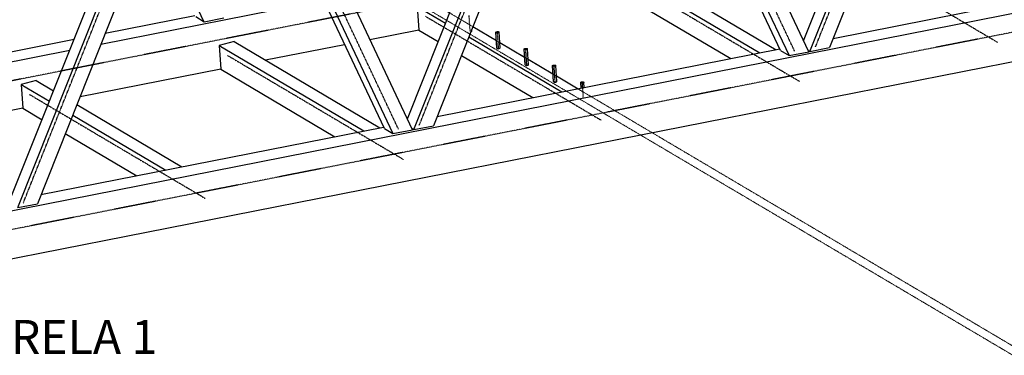
# Model space of a CAD drawing. Units: metres. Extents: x 7623 to 37067, y -1035 to 18013.
# Drawn here: x 20823 to 26564, y 5379 to 7339 of the extents above; entities that cross this region are included whole.
import ezdxf

# ---------------------------------------------------------------- set-up
doc = ezdxf.new("R2010")
doc.units = ezdxf.units.M
doc.header["$MEASUREMENT"] = 0
doc.linetypes.add('DXK_LINE_DOT3', pattern=[5.9187, 2.979, -0.9799, 0.9799, -0.9799])
doc.layers.get('0').update_dxf_attribs({"lineweight": 0})
doc.layers.add('LINHA CONTÍNUA', color=7, linetype='Continuous')
doc.layers.add('LINHA EIXO', color=7, linetype='Continuous')
doc.styles.add('Romans', font='romans__.ttf', dxfattribs={"height": 0.2})

msp = doc.modelspace()

# ---------------------------------------------------------------- linework, layer by layer
at = {"color": 1, "linetype": 'DXK_LINE_DOT3'}
for p, q in [((16947.4, 11105.5), (29286.6, 3795.8)), ((17129.1, 11051.5), (29354.5, 3809.2))]:
    msp.add_line(p, q, dxfattribs=at)
at = {"layer": 'LINHA CONTÍNUA', "color": 3, "linetype": 'Continuous'}
for p, q in [((25430.1, 7153.3), (26469.1, 9768.3)), ((26581.4, 9784.8), (25544.8, 7176)), ((25393.1, 7215.9), (26402.1, 9755.1)), ((23120.7, 6697.3), (24159.7, 9312.3)), ((24271.9, 9328.8), (23235.4, 6720)), ((24269.5, 9334), (25308.5, 7129.3)), ((25423.2, 7152), (24384.2, 9356.6)), ((23083.7, 6759.8), (24092.7, 9299.1)), ((25258.5, 7158.9), (24255.5, 9287.3)), ((23113.8, 6696), (22074.8, 8900.6)), ((20774.3, 6303.8), (21783.3, 8843)), ((20811.3, 6241.3), (21850.3, 8856.3)), ((21962.5, 8872.7), (20926, 6263.9)), ((21960.1, 8878), (22999.1, 6673.3)), ((22949.1, 6702.9), (21946.1, 8831.2)), ((21899.1, 7324.9), (21599.9, 7959.9)), ((11727.1, 4155.7), (29871.6, 7738.6)), ((24296, 7644.1), (25138.4, 7145.1)), ((24382.3, 7667.7), (25233, 7163.8)), ((13892.1, 4865.1), (27769.6, 7605.4)), ((25566.1, 7229.6), (27563.7, 7624)), ((24305, 7505.3), (24969.4, 7111.7)), ((21296.3, 7196), (22595.8, 7452.6)), ((23141.3, 7416.1), (23305.8, 7318.7)), ((23141.3, 7416.1), (23150.3, 7277.3)), ((21321.9, 7260.3), (21844.9, 7363.6)), ((21899.1, 7324.9), (21849.1, 7354.6)), ((22013.8, 7347.6), (21899.1, 7324.9)), ((23465.4, 7298.9), (23602, 7218)), ((22865, 7223.9), (23150.1, 7280.2)), ((23150.3, 7277.3), (23262.8, 7210.6)), ((23441.4, 7238.3), (23983.6, 6917.1)), ((23453.1, 7267.9), (23454.2, 7268.1)), ((23454.2, 7268.1), (23457.7, 7269.6)), ((23457.7, 7269.6), (23458.9, 7271.5)), ((23458.9, 7271.5), (23458.3, 7281)), ((23598.9, 7265.2), (23600.2, 7267)), ((23600.2, 7263.5), (23598.9, 7265.2)), ((23605, 7172.7), (23598.9, 7265.2)), ((23600.2, 7267), (23603.7, 7268.5)), ((23603.7, 7262.4), (23600.2, 7263.5)), ((23603.7, 7268.5), (23608.4, 7269.3)), ((23608.4, 7262.2), (23603.7, 7262.4)), ((23608.4, 7269.3), (23613.1, 7269.1)), ((23613.2, 7262.9), (23608.4, 7262.2)), ((23613.1, 7269.1), (23616.6, 7268)), ((23616.6, 7264.4), (23613.2, 7262.9)), ((23616.6, 7268), (23617.9, 7266.3)), ((23617.9, 7266.3), (23616.6, 7264.4)), ((23623.9, 7173.7), (23617.9, 7266.3)), ((20408.5, 7080), (21140.1, 7224.4)), ((22072.9, 7211.7), (21986.6, 7188.1)), ((21986.6, 7188.1), (22828.9, 6689.1)), ((21986.6, 7188.1), (21995.6, 7049.3)), ((22072.9, 7211.7), (22923.6, 6707.8)), ((22255.5, 7103.5), (22717.3, 7194.7)), ((23621.8, 7206.2), (23767, 7120.2)), ((25430.1, 7153.3), (25544.8, 7176)), ((20434.1, 7025.8), (21114.6, 7160.1)), ((23256.7, 6773.5), (25254.3, 7168)), ((23398.4, 7130.3), (23814.7, 6883.7)), ((23605, 7172.7), (23606.2, 7170.9)), ((23606.2, 7170.9), (23609.7, 7169.8)), ((23609.7, 7169.8), (23614.5, 7169.6)), ((23614.5, 7169.6), (23619.2, 7170.4)), ((23619.2, 7170.4), (23622.7, 7171.9)), ((23622.7, 7171.9), (23623.9, 7173.7)), ((23763.9, 7167.5), (23765.2, 7169.3)), ((23765.2, 7165.7), (23763.9, 7167.5)), ((23770, 7074.9), (23763.9, 7167.5)), ((23765.2, 7169.3), (23768.7, 7170.8)), ((23768.7, 7164.6), (23765.2, 7165.7)), ((23768.7, 7170.8), (23773.4, 7171.5)), ((23773.4, 7164.4), (23768.7, 7164.6)), ((23773.4, 7171.5), (23778.1, 7171.3)), ((23778.2, 7165.2), (23773.4, 7164.4)), ((23778.1, 7171.3), (23781.6, 7170.2)), ((23781.6, 7166.7), (23778.2, 7165.2)), ((23781.6, 7170.2), (23782.9, 7168.5)), ((23782.9, 7168.5), (23781.6, 7166.7)), ((23788.9, 7076), (23782.9, 7168.5)), ((25258.5, 7158.9), (25308.5, 7129.3)), ((25308.5, 7129.3), (25423.2, 7152)), ((25419.7, 7159.4), (25430.1, 7153.3)), ((23770, 7074.9), (23771.2, 7073.2)), ((23771.2, 7073.2), (23774.7, 7072.1)), ((23774.7, 7072.1), (23779.5, 7071.9)), ((23779.5, 7071.9), (23784.2, 7072.6)), ((23784.2, 7072.6), (23787.7, 7074.1)), ((23786.8, 7108.5), (23932, 7022.5)), ((23787.7, 7074.1), (23788.9, 7076)), ((23928.9, 7069.7), (23930.2, 7071.6)), ((23930.2, 7068), (23928.9, 7069.7)), ((23935, 6977.2), (23928.9, 7069.7)), ((23930.2, 7071.6), (23933.7, 7073.1)), ((23933.7, 7066.9), (23930.2, 7068)), ((23933.7, 7073.1), (23938.4, 7073.8)), ((23938.4, 7066.7), (23933.7, 7066.9)), ((23938.4, 7073.8), (23943.1, 7073.6)), ((23943.2, 7067.4), (23938.4, 7066.7)), ((23943.1, 7073.6), (23946.6, 7072.5)), ((23946.6, 7068.9), (23943.2, 7067.4)), ((23946.6, 7072.5), (23947.9, 7070.8)), ((23947.9, 7070.8), (23946.6, 7068.9)), ((23953.9, 6978.2), (23947.9, 7070.8)), ((21174.8, 6890.1), (21995.4, 7052.2)), ((21995.6, 7049.3), (22660, 6655.7)), ((23951.8, 7010.7), (24078.3, 6935.8)), ((20918.2, 6983.7), (20831.9, 6960.1)), ((20831.9, 6960.1), (20996.4, 6862.6)), ((20831.9, 6960.1), (20840.9, 6821.3)), ((20918.2, 6983.7), (21020.4, 6923.2)), ((23935, 6977.2), (23936.2, 6975.5)), ((23936.2, 6975.5), (23939.7, 6974.3)), ((23939.7, 6974.3), (23944.5, 6974.1)), ((23944.5, 6974.1), (23949.2, 6974.9)), ((23949.2, 6974.9), (23952.7, 6976.4)), ((23952.7, 6976.4), (23953.9, 6978.2)), ((24093.9, 6972), (24095.2, 6973.8)), ((24095.2, 6970.3), (24093.9, 6972)), ((24096.1, 6939.3), (24093.9, 6972)), ((24095.2, 6973.8), (24098.7, 6975.3)), ((24098.7, 6969.1), (24095.2, 6970.3)), ((24098.7, 6975.3), (24103.4, 6976.1)), ((24103.4, 6968.9), (24098.7, 6969.1)), ((24103.4, 6976.1), (24108.1, 6975.8)), ((24108.2, 6969.7), (24103.4, 6968.9)), ((24108.1, 6975.8), (24111.6, 6974.7)), ((24111.6, 6971.2), (24108.2, 6969.7)), ((24111.6, 6974.7), (24112.9, 6973)), ((24112.9, 6973), (24111.6, 6971.2)), ((24114.9, 6943), (24112.9, 6973)), ((21156, 6842.8), (21768.9, 6479.7)), ((20555.6, 6767.9), (20840.7, 6824.2)), ((20840.9, 6821.3), (20953.4, 6754.6)), ((21132, 6782.3), (21674.2, 6461.1)), ((23120.7, 6697.3), (23235.4, 6720)), ((20947.3, 6317.5), (22944.9, 6712)), ((21089, 6674.3), (21505.3, 6427.7)), ((22949.1, 6702.9), (22999.1, 6673.3)), ((22999.1, 6673.3), (23113.8, 6696)), ((23110.3, 6703.4), (23120.7, 6697.3)), ((20811.3, 6241.3), (20926, 6263.9))]:
    msp.add_line(p, q, dxfattribs=at)
at = {"layer": 'LINHA EIXO', "color": 1, "linetype": 'DXK_LINE_DOT3'}
for p, q in [((25462.4, 7179.5), (26505.7, 9805.2)), ((25340.9, 7155.5), (24297.6, 9369.2)), ((23153, 6723.4), (24196.3, 9349.2)), ((23031.5, 6699.4), (21988.2, 8913.1)), ((20843.6, 6267.4), (21886.9, 8893.1)), ((26676, 8147), (12754.6, 5398)), ((25498.4, 7814.5), (26523.4, 7207.3)), ((24343.7, 7586.5), (25368.7, 6979.3)), ((27732.1, 7486.7), (13854.6, 4746.4)), ((23189, 7358.5), (24214, 6751.3)), ((23449.4, 7270.9), (23443.4, 7363.5)), ((23614.4, 7173.2), (23608.4, 7265.7)), ((22034.3, 7130.5), (23059.3, 6523.3)), ((23779.4, 7075.4), (23773.4, 7168)), ((23944.4, 6977.7), (23938.4, 7070.2)), ((24109.4, 6880), (24103.4, 6972.5)), ((20879.6, 6902.5), (21904.6, 6295.3))]:
    msp.add_line(p, q, dxfattribs=at)

# ---------------------------------------------------------------- texts
at = {"color": 4, "linetype": 'Continuous', "insert": (19949.9, 5585.2, 0), "char_height": 198.177, "attachment_point": 1, "style": 'Romans'}
msp.add_mtext_dynamic_manual_height_columns('PASSARELA 1', width=2272.019, gutter_width=150000, heights=[0], dxfattribs=at)

doc.saveas('drawing.dxf')
